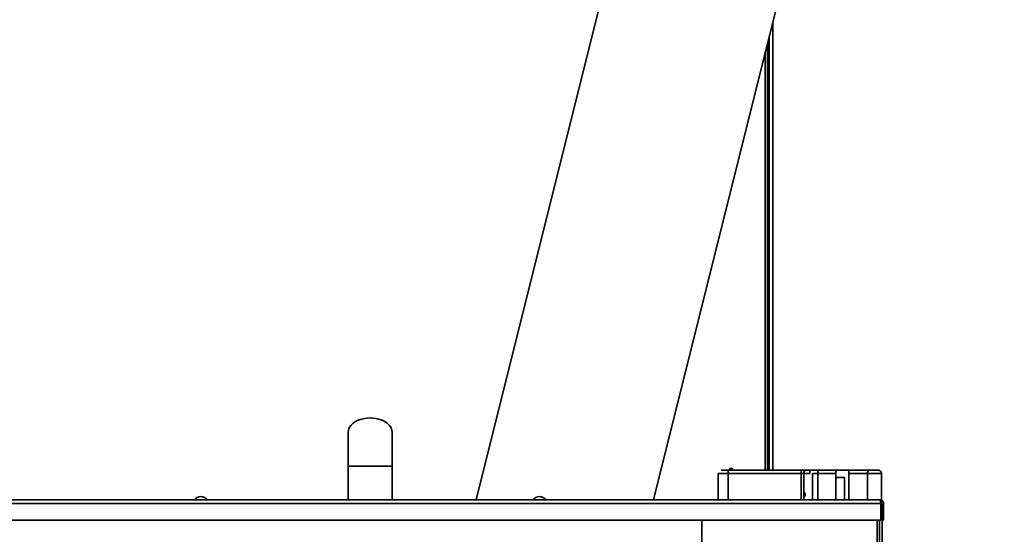
# Model space of a CAD drawing. Units: millimetres. Extents: x 5 to 654, y -76 to 415.
# Drawn here: x 469 to 492, y 273 to 285 of the extents above; entities that cross this region are included whole.
import ezdxf

# ---------------------------------------------------------------- set-up
doc = ezdxf.new("R2010")
doc.units = ezdxf.units.MM
doc.styles.add('SLDTEXTSTYLE1', font='TXT', dxfattribs={"width": 0.605})
doc.dimstyles.new('SLDDIMSTYLE6', dxfattribs={"dimtxt": 3.595646, "dimasz": 3.302, "dimexe": 0, "dimexo": 0.0625, "dimgap": 0.898912, "dimtad": 1, "dimdec": 0, "dimlfac": 25, "dimrnd": 1e-09, "dimzin": 12, "dimdsep": 46, "dimtxsty": 'SLDTEXTSTYLE1', "dimsah": 1, "dimcen": 0.09, "dimadec": 0, "dimazin": 3, "dimtfac": 1, "dimtdec": 0, "dimtofl": 0, "dimtmove": 0, "dimatfit": 3, "dimfxl": 1, "dimfrac": 2, "dimtolj": 1, "dimtzin": 12, "dimarcsym": 0})

# ---------------------------------------------------------------- blocks, each defined once
blk = doc.blocks.new('_D_24')
at = {"color": 7, "linetype": 'Continuous', "lineweight": 0}
for p, q in [((507.702, 341.642), (422.922, 341.642)), ((424.922, 200.451), (424.922, 341.642)), ((438.922, 200.451), (422.922, 200.451))]:
    blk.add_line(p, q, dxfattribs=at)
at = {"color": 7, "linetype": 'Continuous', "lineweight": 18}
for points in [[(424.922, 341.642), (424.414, 338.34), (425.43, 338.34)], [(424.922, 200.451), (425.43, 203.753), (424.414, 203.753)]]:
    blk.add_solid(points, dxfattribs=at)
at = {"color": 7, "linetype": 'Continuous', "lineweight": 18, "insert": (420.147, 265.559), "char_height": 3.7042, "attachment_point": 1, "rotation": 90, "style": 'SLDTEXTSTYLE1'}
blk.add_mtext('3600', dxfattribs=at)
blk = doc.blocks.new('_D_25')
at = {"color": 7, "linetype": 'Continuous', "lineweight": 0}
for p, q in [((529.361, 395.385), (401.922, 395.385)), ((403.922, 200.451), (403.922, 395.385)), ((438.922, 200.451), (401.922, 200.451))]:
    blk.add_line(p, q, dxfattribs=at)
at = {"color": 7, "linetype": 'Continuous', "lineweight": 18}
for points in [[(403.922, 395.385), (403.414, 392.083), (404.43, 392.083)], [(403.922, 200.451), (404.43, 203.753), (403.414, 203.753)]]:
    blk.add_solid(points, dxfattribs=at)
at = {"color": 7, "linetype": 'Continuous', "lineweight": 18, "insert": (399.147, 292.43), "char_height": 3.7042, "attachment_point": 1, "rotation": 90, "style": 'SLDTEXTSTYLE1'}
blk.add_mtext('4875', dxfattribs=at)

msp = doc.modelspace()

# ---------------------------------------------------------------- linework, layer by layer
at = {"color": 7, "linetype": 'Continuous', "lineweight": 35}
for p, q in [((485.8764106, 297.5083391), (479.8713635, 273.3979501)), ((484.0595186, 273.3979501), (489.8199361, 296.5261461)), ((486.8756575, 284.7048063), (486.8756575, 274.1052478)), ((486.7936575, 274.1052478), (486.7936575, 284.3755745)), ((486.7496575, 284.1989136), (486.7496575, 274.1052478)), ((486.6996575, 283.9981626), (486.6996575, 274.1052478)), ((486.7496575, 283.2407501), (486.7936575, 283.2407501)), ((486.7936575, 282.9807501), (486.7496575, 282.9807501)), ((486.7496575, 279.9139549), (486.7934283, 279.8979053)), ((486.7726176, 279.7960087), (486.7936575, 279.7917116)), ((486.7936575, 279.7926033), (486.7726176, 279.7960087)), ((476.8420575, 274.9979501), (476.8420575, 274.1979501)), ((477.8820575, 274.1979501), (477.8820575, 274.9979501)), ((476.8420575, 274.1979501), (476.8420575, 273.3979501)), ((477.8820575, 274.1979501), (476.8420575, 274.1979501)), ((477.8820575, 273.3979501), (477.8820575, 274.1979501)), ((485.8852856, 274.1452401), (485.885285, 274.1252382)), ((485.8852872, 274.1452426), (485.8852878, 274.1252423)), ((485.9352864, 274.1252402), (485.9152857, 274.1452413)), ((485.5852864, 274.0252413), (485.5852864, 273.3979501)), ((487.5479818, 274.1052478), (485.8252864, 274.1052478)), ((485.8252864, 274.1052478), (485.8252864, 274.0252511)), ((487.5479818, 274.0252511), (485.8252864, 274.0252511)), ((485.8252864, 274.0252511), (485.8252864, 273.3979501)), ((487.5479818, 274.0252511), (487.5479818, 274.1052478)), ((487.5479818, 273.3979501), (487.5479818, 274.0252511)), ((487.6092653, 274.0252522), (487.6092653, 273.3979501)), ((487.6092653, 274.0252316), (487.7531572, 274.0252316)), ((487.6693496, 274.1052349), (487.7531572, 274.1052349)), ((487.8791134, 274.1052602), (487.6705489, 274.1052501)), ((487.7531572, 274.1052349), (487.7531572, 274.0252316)), ((487.7837989, 274.1052354), (487.9205563, 274.105242)), ((487.8178299, 273.3979501), (487.8178299, 274.0252623)), ((488.3474317, 274.1052561), (487.920108, 274.1052607)), ((487.9408135, 274.0252639), (488.3681372, 274.0252592)), ((487.9408135, 273.3979501), (487.9408135, 274.0252639)), ((488.3478157, 274.1052424), (488.6787201, 274.1052382)), ((488.3681372, 273.3979501), (488.3681372, 274.0252592)), ((488.5695236, 273.9252518), (488.3681372, 273.9252537)), ((488.5695236, 273.9252518), (488.5695236, 273.3979501)), ((488.6787201, 274.0252576), (488.6787201, 274.1052543)), ((488.6787201, 274.0252576), (488.6787201, 273.3979501)), ((489.1175253, 274.0252609), (489.1175253, 273.3979501)), ((489.3650245, 274.1052516), (489.3595242, 274.1052534)), ((489.4452864, 273.0252519), (489.4452864, 274.0252519)), ((465.3120575, 273.3979501), (489.4120575, 273.3979501)), ((465.3120575, 273.3163501), (489.4333732, 273.3163501)), ((489.4333732, 273.3163501), (489.4333732, 272.9179501)), ((489.4616575, 272.9179501), (489.4616575, 273.3163501)), ((489.4936575, 272.9179501), (489.4936575, 273.3163501)), ((489.4333732, 272.9179501), (465.3120575, 272.9179501)), ((485.2016575, 272.9179501), (485.2016575, 272.2507501)), ((489.3464575, 272.9179501), (489.3464575, 200.4507501)), ((489.4016575, 272.9179501), (489.4016575, 200.4507501)), ((489.4616575, 272.9179501), (489.4616575, 200.4507501)), ((489.4936575, 272.9179501), (489.4616575, 272.9179501))]:
    msp.add_line(p, q, dxfattribs=at)
at = {"color": 7, "linetype": 'Continuous', "lineweight": 35, "flags": 128}
for points in [[(486.7936575, 280.2199359), (486.7863709, 280.2184377), (486.7496575, 280.2055434)], [(486.7936575, 280.2036416), (486.7600589, 280.1927526), (486.7496575, 280.1875454)], [(486.7496575, 280.1642092), (486.7851588, 280.1808919), (486.7936575, 280.183173)], [(486.7936575, 279.9183273), (486.7556389, 279.933557), (486.7496575, 279.9372911)], [(486.7496575, 279.8959569), (486.7863709, 279.8830625), (486.7936575, 279.8815644)], [(485.8852872, 274.1452426), (485.8738069, 274.1452425), (485.8640743, 274.1452422), (485.8575709, 274.1452418), (485.8552871, 274.1452413), (485.8575703, 274.1452409), (485.8640731, 274.1452405), (485.8738054, 274.1452402), (485.8852856, 274.1452401)], [(485.9152857, 274.1452413), (485.9130025, 274.1452418), (485.9064997, 274.1452422), (485.8967674, 274.1452425), (485.8852872, 274.1452426)], [(485.8252864, 274.0252511), (485.7631698, 274.0252507), (485.7052864, 274.0252498), (485.6555808, 274.0252482), (485.6174403, 274.0252462), (485.5934642, 274.0252439), (485.5852864, 274.0252413)], [(485.7752844, 274.1052413), (485.7836578, 274.105243), (485.8075033, 274.1052445), (485.8252864, 274.1052451)], [(485.8252864, 274.1052376), (485.8075033, 274.1052382), (485.7836578, 274.1052396), (485.7752844, 274.1052413)], [(485.9352864, 274.1252402), (485.9314809, 274.125241), (485.9206427, 274.1252417), (485.9044219, 274.1252421), (485.8852878, 274.1252423)], [(487.6705489, 274.1052501), (487.6586239, 274.1052496), (487.6453836, 274.1052492), (487.6309855, 274.1052488), (487.6156007, 274.1052484), (487.5994121, 274.1052482), (487.5826121, 274.105248), (487.5654005, 274.1052479), (487.5479818, 274.1052478)], [(487.5479818, 274.0252511), (487.5566911, 274.0252511), (487.565297, 274.0252511), (487.5736969, 274.0252512), (487.5817912, 274.0252514), (487.5894836, 274.0252515), (487.5966827, 274.0252517), (487.6033028, 274.025252), (487.6092653, 274.0252522)], [(487.9408135, 274.0252639), (487.9241196, 274.025264), (487.9071374, 274.025264), (487.8902077, 274.025264), (487.8736705, 274.0252638), (487.8578577, 274.0252636), (487.8430868, 274.0252632), (487.8296543, 274.0252628), (487.8178299, 274.0252623)], [(488.6787201, 274.1052543), (488.6368397, 274.1052544), (488.5950041, 274.1052544), (488.5532581, 274.1052546), (488.5116466, 274.1052548), (488.4702139, 274.105255), (488.4290045, 274.1052553), (488.3880625, 274.1052557), (488.3474317, 274.1052561)], [(489.146779, 274.1052579), (489.0905386, 274.1052571), (489.0333966, 274.1052564), (488.9754781, 274.1052557), (488.9169099, 274.1052552), (488.8578202, 274.1052548), (488.7983385, 274.1052546), (488.7385948, 274.1052544), (488.6787201, 274.1052543)], [(488.6787201, 274.0252576), (488.7348526, 274.0252576), (488.7908623, 274.0252578), (488.8466265, 274.0252581), (488.902023, 274.0252584), (488.9569307, 274.0252589), (489.0112293, 274.0252595), (489.0648, 274.0252602), (489.1175253, 274.0252609)], [(489.1175253, 274.0252609), (489.1180874, 274.0408681), (489.1197521, 274.0558754), (489.1224555, 274.0697061), (489.1260935, 274.0818286), (489.1305266, 274.0917772), (489.1355841, 274.0991694), (489.1410719, 274.1037213), (489.146779, 274.1052579)], [(489.1175253, 274.0252609), (489.1738133, 274.0252615), (489.2319481, 274.0252616), (489.2885184, 274.025261), (489.3402046, 274.0252599), (489.3839737, 274.0252584), (489.4172574, 274.0252564), (489.4381024, 274.0252543), (489.4452857, 274.0252519), (489.4452864, 274.0252519)], [(489.4333732, 273.0252489), (489.4383856, 273.0252496), (489.4452857, 273.0252519), (489.4381024, 273.0252543), (489.4333732, 273.0252549)]]:
    msp.add_lwpolyline(points, dxfattribs=at)
at = {"color": 7, "linetype": 'Continuous', "lineweight": 35}
for centre, radius, start, end in [((487.6813332, 274.0335161), 0.0725402, 98.54971657, 186.54141373), ((487.8480216, 274.0439247), 0.0946497, 348.62927545, 40.39344844), ((488.2753454, 274.04392), 0.0946496, 348.62927993, 40.39345654), ((473.3620575, 273.2859501), 0.192, 35.68533471, 144.31466529), ((481.3620575, 273.2859501), 0.192, 35.68533471, 144.31466529), ((487.5536575, 273.5252316), 0.088, 0, 50.80898824), ((487.5536575, 273.5252316), 0.088, 309.19101176, 0)]:
    msp.add_arc(centre, radius, start, end, dxfattribs=at)
msp.add_ellipse((477.3620575, 274.9979501), major_axis=(-0.52, 0), ratio=0.6538461538, start_param=3.1415926536, end_param=6.2831853072, dxfattribs=at)
for points, knots in [([(485.819304, 274.1052478), (485.7987141, 274.1052477), (485.7575344, 274.1052474), (485.7060769, 274.1052459), (485.67228, 274.1052437), (485.6612498, 274.1052412), (485.6746044, 274.1052387), (485.7103641, 274.1052366), (485.7632104, 274.1052351), (485.8045944, 274.105235), (485.8252864, 274.1052349)], [0, 0, 0, 0, 0.1250005303, 0.2500007178, 0.3750008178, 0.5000008303, 0.6250007552, 0.7500005926, 0.8750003425, 1, 1, 1, 1]), ([(485.8252864, 274.1052478), (485.8241694, 274.1052478), (485.8221747, 274.1052478), (485.8201812, 274.1052478), (485.819304, 274.1052478)], [0, 0, 0, 0, 0.5599975813, 1, 1, 1, 1]), ([(487.7531572, 274.1052349), (487.7597764, 274.1052349), (487.7715964, 274.105235), (487.7800704, 274.1052353), (487.7837989, 274.1052354)], [0, 0, 0, 0, 0.5599999986, 1, 1, 1, 1]), ([(487.9097552, 274.1052608), (487.9031454, 274.1052608), (487.8913236, 274.1052607), (487.8828495, 274.1052604), (487.8791134, 274.1052602)], [0, 0, 0, 0, 0.559121816, 1, 1, 1, 1]), ([(487.920108, 274.1052607), (487.9181989, 274.1052608), (487.9147889, 274.1052608), (487.9112936, 274.1052608), (487.9097552, 274.1052608)], [0, 0, 0, 0, 0.559850655, 1, 1, 1, 1]), ([(489.3595242, 274.1052534), (489.3591955, 274.1052535), (489.3569988, 274.1052544), (489.3348339, 274.1052558), (489.2948069, 274.1052574), (489.2504794, 274.1052582), (489.2149333, 274.1052584), (489.1957433, 274.1052584), (489.1851968, 274.1052583), (489.1827649, 274.1052583), (489.1816224, 274.1052583), (489.1792254, 274.1052583), (489.1672882, 274.1052582), (489.1560266, 274.105258), (489.146779, 274.1052579)], [0, 0, 0, 0, 0.0350484347, 0.2342433439, 0.4456082636, 0.6464459481, 0.7491957428, 0.8397652496, 0.8567628017, 0.8661269306, 0.8668052202, 0.8694825426, 0.8928237309, 1, 1, 1, 1]), ([(489.4442529, 274.0253668), (489.444119, 274.0324454), (489.443825, 274.0479819), (489.4336943, 274.0685889), (489.419956, 274.0847282), (489.4055601, 274.0949909), (489.3923287, 274.1009137), (489.381402, 274.1038159), (489.3734173, 274.104922), (489.3687911, 274.1051971), (489.3665907, 274.1052428), (489.3659927, 274.1052489), (489.3657813, 274.1052504), (489.3656251, 274.1052512), (489.3654692, 274.1052518), (489.3652543, 274.1052521), (489.3648523, 274.1052525), (489.3618508, 274.105253), (489.3595242, 274.1052534)], [0, 0, 0, 0, 0.1301198988, 0.2855958258, 0.4131530557, 0.5210244538, 0.6104269062, 0.6806257968, 0.7302574315, 0.7591359849, 0.7675163736, 0.7701551131, 0.772060007, 0.7743894673, 0.7784913508, 0.7888132688, 0.836294332, 1, 1, 1, 1])]:
    msp.add_open_spline(points, degree=3, knots=knots, dxfattribs=at)
for points in [[(489.4120575, 273.3979501), (489.4138338, 273.3967236), (489.4173864, 273.3942704), (489.4227153, 273.3754005), (489.4280443, 273.348428), (489.4315969, 273.3270428), (489.4333732, 273.3163501)], [(489.4936575, 273.3163501), (489.4924309, 273.3270428), (489.4899777, 273.348428), (489.4711078, 273.3754005), (489.4441353, 273.3942704), (489.4227501, 273.3967236), (489.4120575, 273.3979501)]]:
    msp.add_open_spline(points, degree=3, dxfattribs=at)

# ---------------------------------------------------------------- dimensions: what is measured, and where the dimension line sits
at = {"color": 7, "linetype": 'Continuous', "lineweight": 18}
for base, p2, text, picture, middle in [((403.9216575, 395.3847501), (530.3606372, 395.3847501), '4875', '_D_25', (403.9216575, 297.9177501)), ((424.9216575, 341.6419888), (508.7022076, 341.6419888), '3600', '_D_24', (424.9216575, 271.0463695))]:
    dim = msp.add_linear_dim(base=base, p1=(439.9216575, 200.4507501), p2=p2, angle=90, text=text, dimstyle='SLDDIMSTYLE6', dxfattribs=at)
    dim.commit()
    dim.dimension.update_dxf_attribs({"geometry": picture, "text_midpoint": middle, "dimtype": 160})

doc.saveas('drawing.dxf')
